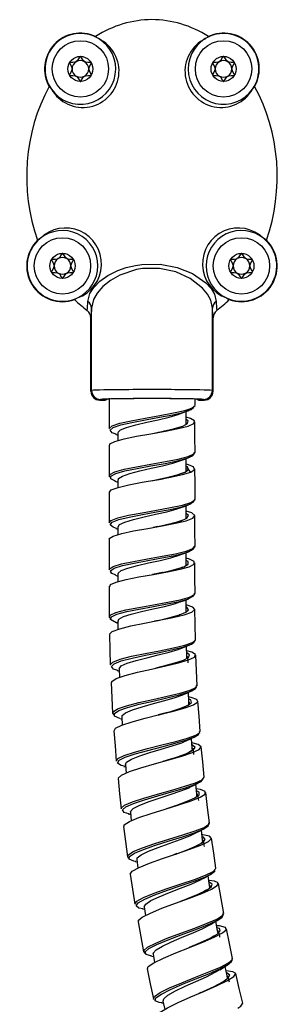
# Model space of a CAD drawing. Units: millimetres. Extents: x 0 to 630, y 0 to 891.
# Drawn here: x 376 to 406, y 600 to 710 of the extents above; entities that cross this region are included whole.
import ezdxf

# ---------------------------------------------------------------- set-up
doc = ezdxf.new("R2010")
doc.units = ezdxf.units.MM
doc.header["$LTSCALE"] = 3

msp = doc.modelspace()

# ---------------------------------------------------------------- linework, layer by layer
at = {"color": 7, "linetype": 'Continuous', "lineweight": 25}
for p, q in [((378.3, 685.26), (378.01, 685.08)), ((403.58, 685.08), (403.29, 685.26)), ((384.04, 668.29), (384.04, 677.48)), ((397.54, 668.29), (397.54, 677.48)), ((383.96, 668.21), (383.96, 676.42)), ((397.63, 668.21), (397.63, 676.42)), ((383.96, 668.21), (384.04, 668.29)), ((384.04, 668.29), (384.04, 668.29)), ((397.54, 668.29), (397.54, 668.29)), ((397.54, 668.29), (397.63, 668.21)), ((385.04, 667.29), (384.96, 667.21)), ((384.96, 667.21), (385.46, 667.21)), ((385.46, 667.21), (385.54, 667.29)), ((386.01, 667.43), (385.99, 664.03)), ((395.6, 666.65), (395.6, 667.33)), ((396.04, 667.29), (396.13, 667.21)), ((396.13, 667.21), (396.63, 667.21)), ((396.63, 667.21), (396.54, 667.29)), ((394.61, 664.46), (394.61, 664.52)), ((386.71, 663.41), (386.98, 663.31)), ((386.98, 663.57), (386.98, 662.7)), ((395.42, 661.09), (395.6, 661.4)), ((385.99, 658.77), (386.07, 658.62)), ((386.64, 658.18), (386.99, 658.05)), ((386.99, 658.31), (386.98, 657.46)), ((386.01, 656.92), (385.99, 653.52)), ((395.5, 655.97), (395.52, 656)), ((395.52, 656), (395.54, 656.04)), ((395.58, 656.09), (395.61, 656.15)), ((386.74, 652.89), (386.99, 652.8)), ((386.99, 653.05), (386.99, 652.19)), ((391.44, 653.11), (390.93, 653)), ((394.86, 650.27), (394.97, 650.33)), ((386.99, 647.8), (386.99, 646.95)), ((394.68, 648.84), (394.57, 648.74)), ((386.71, 647.65), (386.99, 647.55)), ((395.53, 645.52), (395.6, 645.64)), ((395.46, 645.39), (395.51, 645.49)), ((394.68, 643.63), (394.58, 643.52)), ((385.99, 643.02), (386.08, 642.85)), ((386.69, 642.4), (386.98, 642.3)), ((386.98, 642.55), (386.98, 641.6)), ((391.48, 642.62), (391.09, 642.53)), ((393.9, 643.24), (393.82, 643.22)), ((395.49, 640.17), (395.62, 640.39)), ((394.96, 639.84), (395.11, 639.93)), ((386.89, 637.02), (387.13, 636.94)), ((387.13, 637.21), (387.15, 636.24)), ((391.79, 637.43), (391.23, 637.29)), ((395.04, 633.4), (394.96, 633.44)), ((395.05, 633.27), (395.04, 633.34)), ((386.39, 632.27), (386.56, 632.01)), ((387.22, 631.66), (387.42, 631.6)), ((387.41, 631.86), (387.45, 630.91)), ((396.08, 630.03), (396.08, 630.04)), ((395.47, 628.25), (395.3, 628.3)), ((387.65, 626.31), (387.84, 626.26)), ((387.82, 626.52), (387.89, 625.56)), ((388.13, 621.01), (388.41, 620.94)), ((388.38, 621.2), (388.48, 620.24)), ((397.1, 619.74), (397.22, 620)), ((396.53, 618.04), (396.49, 618.06)), ((388.04, 616.22), (388.18, 616.04)), ((389.09, 615.89), (389.21, 614.95)), ((393.57, 616.56), (393.21, 616.43)), ((388.92, 615.67), (389.12, 615.63)), ((397.37, 612.88), (397.19, 612.7)), ((396.95, 612.53), (396.75, 612.43)), ((389.74, 610.39), (389.97, 610.35)), ((389.93, 610.61), (390.07, 609.65)), ((394.25, 611.34), (393.99, 611.23)), ((398.28, 607.81), (398.18, 607.69)), ((389.85, 605.62), (390.06, 605.36)), ((390.63, 605.14), (390.96, 605.09)), ((390.91, 605.34), (391.08, 604.41)), ((399.73, 604.64), (399.8, 604.85)), ((399.4, 602.8), (399.23, 602.85)), ((396.25, 601.04), (396.04, 600.95)), ((390.95, 600.35), (391.03, 600.26)), ((391.87, 599.88), (392.07, 599.85)), ((392.02, 600.1), (392.21, 599.16))]:
    msp.add_line(p, q, dxfattribs=at)
at = {"color": 1, "linetype": 'Continuous', "lineweight": 25}
for p, q in [((394.73, 638.4), (394.74, 638.43)), ((395.42, 628.21), (395.3, 628.33)), ((388.38, 620.95), (388.19, 621.01)), ((396.54, 617.96), (396.43, 618.12)), ((399.33, 602.77), (399.18, 602.88))]:
    msp.add_line(p, q, dxfattribs=at)
at = {"color": 7, "linetype": 'Continuous', "lineweight": 25, "flags": 128}
for points in [[(384.83, 707.59), (384.57, 707.76), (384.49, 707.83)], [(397.1, 707.83), (397.03, 707.77), (396.76, 707.59)], [(382.79, 705.61), (382.78, 705.6), (382.76, 705.59), (382.73, 705.55), (382.65, 705.43), (382.44, 705.1), (382.22, 704.97), (381.96, 704.94), (381.72, 704.94), (381.63, 704.93), (381.61, 704.93), (381.59, 704.91), (381.58, 704.91)], [(384.01, 704.91), (384, 704.91), (383.99, 704.92), (383.97, 704.93), (383.94, 704.94), (383.86, 704.94), (383.63, 704.94), (383.37, 704.97), (383.15, 705.1), (382.93, 705.43), (382.86, 705.55), (382.82, 705.6), (382.81, 705.6), (382.79, 705.61)], [(398.79, 705.61), (398.78, 705.6), (398.76, 705.59), (398.73, 705.55), (398.65, 705.43), (398.44, 705.1), (398.22, 704.97), (397.96, 704.94), (397.72, 704.94), (397.63, 704.93), (397.61, 704.93), (397.59, 704.91), (397.58, 704.91)], [(400.01, 704.91), (400, 704.91), (399.99, 704.92), (399.97, 704.93), (399.94, 704.94), (399.86, 704.94), (399.63, 704.94), (399.37, 704.97), (399.15, 705.1), (398.93, 705.43), (398.86, 705.55), (398.82, 705.6), (398.81, 705.6), (398.79, 705.61)], [(381.58, 704.91), (381.58, 704.89), (381.58, 704.87), (381.6, 704.8), (381.76, 704.54), (381.86, 704.21), (381.76, 703.87), (381.6, 703.61), (381.58, 703.54), (381.58, 703.52), (381.58, 703.51)], [(384.01, 703.51), (384.01, 703.52), (384.01, 703.54), (383.98, 703.61), (383.83, 703.87), (383.73, 704.21), (383.83, 704.54), (383.98, 704.8), (384.01, 704.87), (384.01, 704.89), (384.01, 704.91)], [(397.58, 704.91), (397.58, 704.89), (397.58, 704.87), (397.6, 704.8), (397.76, 704.54), (397.86, 704.21), (397.76, 703.87), (397.6, 703.61), (397.58, 703.54), (397.58, 703.52), (397.58, 703.51)], [(400.01, 703.51), (400.01, 703.52), (400.01, 703.54), (399.98, 703.61), (399.83, 703.87), (399.73, 704.21), (399.83, 704.54), (399.98, 704.8), (400.01, 704.87), (400.01, 704.89), (400.01, 704.91)], [(381.58, 703.51), (381.59, 703.5), (381.6, 703.49), (381.62, 703.48), (381.65, 703.48), (381.72, 703.47), (381.96, 703.48), (382.22, 703.44), (382.44, 703.31), (382.65, 702.99), (382.73, 702.86), (382.77, 702.82), (382.78, 702.81), (382.79, 702.81)], [(382.79, 702.81), (382.81, 702.81), (382.83, 702.82), (382.86, 702.86), (382.93, 702.99), (383.15, 703.31), (383.37, 703.44), (383.63, 703.48), (383.86, 703.47), (383.96, 703.48), (383.98, 703.49), (384, 703.5), (384.01, 703.51)], [(397.58, 703.51), (397.59, 703.5), (397.6, 703.49), (397.62, 703.48), (397.65, 703.48), (397.72, 703.47), (397.96, 703.48), (398.22, 703.44), (398.44, 703.31), (398.65, 702.99), (398.73, 702.86), (398.77, 702.82), (398.78, 702.81), (398.79, 702.81)], [(398.79, 702.81), (398.81, 702.81), (398.83, 702.82), (398.86, 702.86), (398.93, 702.99), (399.15, 703.31), (399.37, 703.44), (399.63, 703.48), (399.86, 703.47), (399.96, 703.48), (399.98, 703.49), (400, 703.5), (400.01, 703.51)], [(379.32, 702.23), (379.38, 702.17), (379.56, 701.95)], [(402.03, 701.95), (402.2, 702.17), (402.27, 702.23)], [(380.79, 683.61), (380.78, 683.6), (380.76, 683.59), (380.73, 683.55), (380.65, 683.43), (380.44, 683.1), (380.22, 682.97), (379.96, 682.94), (379.72, 682.94), (379.63, 682.93), (379.61, 682.93), (379.59, 682.91), (379.58, 682.91)], [(382.01, 682.91), (382, 682.91), (381.99, 682.92), (381.97, 682.93), (381.94, 682.94), (381.86, 682.94), (381.63, 682.94), (381.37, 682.97), (381.15, 683.1), (380.93, 683.43), (380.86, 683.55), (380.82, 683.6), (380.81, 683.6), (380.79, 683.61)], [(400.79, 683.61), (400.78, 683.6), (400.76, 683.59), (400.73, 683.55), (400.65, 683.43), (400.44, 683.1), (400.22, 682.97), (399.96, 682.94), (399.72, 682.94), (399.63, 682.93), (399.61, 682.93), (399.59, 682.91), (399.58, 682.91)], [(402.01, 682.91), (402, 682.91), (401.99, 682.92), (401.97, 682.93), (401.94, 682.94), (401.86, 682.94), (401.63, 682.94), (401.37, 682.97), (401.15, 683.1), (400.93, 683.43), (400.86, 683.55), (400.82, 683.6), (400.81, 683.6), (400.79, 683.61)], [(379.58, 682.91), (379.58, 682.89), (379.58, 682.87), (379.6, 682.8), (379.76, 682.54), (379.86, 682.21), (379.76, 681.87), (379.6, 681.61), (379.58, 681.54), (379.58, 681.52), (379.58, 681.51)], [(382.01, 681.51), (382.01, 681.52), (382.01, 681.54), (381.98, 681.61), (381.83, 681.87), (381.73, 682.21), (381.83, 682.54), (381.98, 682.8), (382.01, 682.87), (382.01, 682.89), (382.01, 682.91)], [(383.63, 678.22), (383.84, 679.12), (384.28, 679.81), (384.96, 680.49), (385.86, 681.12), (386.97, 681.68), (387.91, 682.02), (388.94, 682.27), (389.65, 682.38), (391.69, 682.4), (393.62, 682.04), (395.33, 681.35), (396.81, 680.33), (397.4, 679.69), (397.78, 679.05), (397.96, 678.22)], [(397.54, 677.48), (397.37, 678.37), (397, 679.06), (396.45, 679.73), (395.05, 680.81), (393.45, 681.54), (391.63, 681.93), (389.73, 681.9), (389.05, 681.79), (387.21, 681.17), (386.16, 680.57), (385.31, 679.9), (384.67, 679.18), (384.25, 678.45), (384.04, 677.48)], [(399.58, 682.91), (399.58, 682.89), (399.58, 682.87), (399.6, 682.8), (399.76, 682.54), (399.86, 682.21), (399.76, 681.87), (399.6, 681.61), (399.58, 681.54), (399.58, 681.52), (399.58, 681.51)], [(402.01, 681.51), (402.01, 681.52), (402.01, 681.54), (401.98, 681.61), (401.83, 681.87), (401.73, 682.21), (401.83, 682.54), (401.98, 682.8), (402.01, 682.87), (402.01, 682.89), (402.01, 682.91)], [(379.58, 681.51), (379.59, 681.5), (379.6, 681.49), (379.62, 681.48), (379.65, 681.48), (379.72, 681.47), (379.96, 681.48), (380.22, 681.44), (380.44, 681.31), (380.65, 680.99), (380.73, 680.86), (380.77, 680.82), (380.78, 680.81), (380.79, 680.81)], [(380.79, 680.81), (380.81, 680.81), (380.83, 680.82), (380.86, 680.86), (380.93, 680.99), (381.15, 681.31), (381.37, 681.44), (381.63, 681.48), (381.86, 681.47), (381.96, 681.48), (381.98, 681.49), (382, 681.5), (382.01, 681.51)], [(399.58, 681.51), (399.59, 681.5), (399.6, 681.49), (399.62, 681.48), (399.65, 681.48), (399.72, 681.47), (399.96, 681.48), (400.22, 681.44), (400.44, 681.31), (400.65, 680.99), (400.73, 680.86), (400.77, 680.82), (400.78, 680.81), (400.79, 680.81)], [(400.79, 680.81), (400.81, 680.81), (400.83, 680.82), (400.86, 680.86), (400.93, 680.99), (401.15, 681.31), (401.37, 681.44), (401.63, 681.48), (401.86, 681.47), (401.96, 681.48), (401.98, 681.49), (402, 681.5), (402.01, 681.51)], [(382.15, 678.44), (382.22, 678.5), (382.48, 678.64)], [(399.11, 678.64), (399.36, 678.5), (399.44, 678.44)], [(383.56, 677.22), (383.6, 677.49), (383.63, 678.22)], [(384.04, 677.49), (384.01, 676.72), (383.96, 676.42)], [(384.04, 677.48), (384.04, 677.49), (384.04, 677.49)], [(397.54, 677.49), (397.54, 677.48), (397.54, 677.48)], [(397.63, 676.42), (397.58, 676.71), (397.54, 677.49)], [(397.96, 678.22), (397.99, 677.49), (398.03, 677.22)], [(385.54, 667.29), (385.58, 667.29), (385.61, 667.3)], [(394.91, 666.22), (395.29, 666.35), (395.6, 666.63), (395.59, 666.65)], [(387.01, 663.56), (386.99, 663.6), (387.26, 663.88), (387.95, 664.17), (388.97, 664.46), (390.2, 664.74), (391.49, 665.03), (392.71, 665.31), (393.7, 665.6), (393.98, 665.72)], [(394.02, 665.72), (394.48, 665.89), (394.96, 666.06)], [(394.61, 664.52), (394.61, 664.86), (394.6, 665.94)], [(386.08, 662.17), (386.08, 662.32), (386.64, 662.61), (387.68, 662.89), (389.08, 663.18), (390.68, 663.46), (392.29, 663.75), (393.72, 664.03), (394.82, 664.32), (395.46, 664.6), (395.55, 664.89), (395.09, 665.18), (394.61, 665.32)], [(395.6, 661.4), (395.59, 663.1), (395.58, 664.8)], [(386.01, 662.17), (386, 660.47), (385.99, 658.77)], [(394.85, 660.77), (395.4, 661.06), (395.42, 661.09)], [(386.03, 656.92), (386.24, 657.18), (387, 657.46), (388.19, 657.75), (389.69, 658.04), (391.31, 658.32), (392.88, 658.61), (394.21, 658.89), (395.13, 659.18), (395.56, 659.47), (395.44, 659.75), (394.78, 660.03), (394.6, 660.08)], [(387.04, 658.3), (387.05, 658.46), (387.5, 658.74), (388.32, 659.03), (389.43, 659.31), (390.7, 659.6), (391.98, 659.89), (393.13, 660.17), (393.9, 660.42)], [(393.9, 660.42), (394.36, 660.59), (394.84, 660.77)], [(394.61, 659.25), (394.61, 659.61), (394.6, 660.68)], [(395.09, 659.18), (395.11, 659.22), (394.86, 659.47), (394.66, 659.55)], [(395.61, 656.15), (395.6, 657.85), (395.59, 659.55)], [(393.93, 655.18), (394.39, 655.35), (394.86, 655.52)], [(394.84, 655.52), (395.41, 655.81), (395.5, 655.97)], [(386.06, 651.67), (386.02, 651.75), (386.47, 652.03), (387.41, 652.32), (388.73, 652.61), (390.31, 652.89), (391.93, 653.18), (393.42, 653.46), (394.61, 653.75), (395.35, 654.04), (395.58, 654.32), (395.24, 654.61), (394.62, 654.82)], [(387.01, 653.05), (387.18, 653.32), (387.77, 653.6), (388.72, 653.89), (389.91, 654.17), (391.2, 654.46), (392.45, 654.74), (393.5, 655.03), (393.89, 655.18)], [(394.63, 654.03), (394.62, 654.36), (394.62, 655.43)], [(395.6, 650.9), (395.59, 652.6), (395.58, 654.3)], [(386, 651.67), (386, 649.96), (385.99, 648.26)], [(387.04, 647.8), (387.01, 647.89), (387.36, 648.17), (388.1, 648.46), (389.16, 648.75), (390.41, 649.03), (391.7, 649.32), (392.89, 649.6), (393.83, 649.89), (393.98, 649.96)], [(394.02, 649.96), (394.47, 650.13), (394.93, 650.3)], [(394.61, 648.77), (394.61, 649.11), (394.61, 650.18)], [(395.14, 650.42), (395.41, 650.56), (395.6, 650.9)], [(386.07, 646.41), (386.14, 646.61), (386.79, 646.9), (387.89, 647.18), (389.34, 647.47), (390.95, 647.75), (392.54, 648.04), (393.93, 648.32), (394.96, 648.61), (395.51, 648.9), (395.52, 649.18), (394.97, 649.46), (394.61, 649.57)], [(395.6, 645.64), (395.59, 647.34), (395.58, 649.04)], [(386.17, 647.95), (386.19, 647.93), (386.26, 647.89)], [(392, 647.97), (391.97, 647.97), (390.84, 647.73)], [(386.01, 646.42), (386, 644.72), (385.99, 643.02)], [(387.02, 642.5), (387.09, 642.75), (387.6, 643.03), (388.48, 643.32), (389.63, 643.6), (390.91, 643.89), (392.18, 644.18), (393.3, 644.46), (393.92, 644.68)], [(393.94, 644.67), (394.42, 644.85), (394.91, 645.04)], [(394.61, 643.55), (394.61, 643.85), (394.6, 644.92)], [(394.85, 645.02), (395.41, 645.31), (395.46, 645.39)], [(386.07, 641.03), (386.04, 641.06), (386.36, 641.36), (387.19, 641.68), (388.44, 641.99), (389.96, 642.31), (391.58, 642.63), (393.12, 642.94), (394.38, 643.24), (395.24, 643.53), (395.58, 643.82), (395.37, 644.09), (394.63, 644.36), (394.61, 644.36)], [(395.64, 640.45), (395.61, 642.15), (395.58, 643.85)], [(386.04, 641.03), (386.08, 639.34), (386.12, 637.64)], [(395.19, 640.09), (395.31, 640.14), (395.64, 640.42), (395.62, 640.45)], [(395.29, 640.03), (395.47, 640.13), (395.49, 640.17)], [(386.3, 635.66), (386.29, 635.8), (386.8, 636.12), (387.8, 636.47), (389.17, 636.82), (390.74, 637.18), (392.33, 637.54), (393.77, 637.89), (394.89, 638.21), (395.55, 638.51), (395.66, 638.79), (395.23, 639.05), (394.67, 639.2)], [(387.14, 637.21), (387.13, 637.22), (387.36, 637.52), (388.01, 637.83), (389.01, 638.14), (390.22, 638.45), (391.5, 638.76), (392.72, 639.07), (393.72, 639.36), (393.99, 639.48)], [(394.03, 639.48), (394.48, 639.66), (394.95, 639.84)], [(394.68, 638.35), (394.68, 638.64), (394.66, 639.73)], [(394.82, 637.89), (394.82, 638.03), (394.8, 638.48)], [(395.83, 635.32), (395.76, 637.02), (395.69, 638.72)], [(386.23, 635.66), (386.31, 633.96), (386.39, 632.27)], [(394.33, 634.35), (394.77, 634.54), (395.22, 634.73)], [(394.92, 633.23), (394.91, 633.49), (394.86, 634.58)], [(395.17, 634.71), (395.67, 635), (395.79, 635.24)], [(386.58, 630.29), (386.73, 630.56), (387.43, 630.91), (388.58, 631.29), (390.04, 631.68), (391.64, 632.09), (393.19, 632.48), (394.51, 632.86), (395.45, 633.2), (395.9, 633.51), (395.79, 633.77), (395.16, 634.01), (394.89, 634.06)], [(387.46, 631.86), (387.45, 631.99), (387.84, 632.3), (388.62, 632.63), (389.71, 632.97), (390.96, 633.32), (392.23, 633.66), (393.38, 634), (394.25, 634.31), (394.32, 634.35)], [(396.17, 630.2), (396.05, 631.9), (395.93, 633.6)], [(392.49, 632.33), (392.38, 632.3), (391.48, 632.05)], [(386.54, 630.29), (386.67, 628.6), (386.79, 626.9)], [(387.71, 626.32), (387.33, 626.41), (386.95, 626.68), (387.12, 626.99), (387.8, 627.33), (388.91, 627.71), (390.33, 628.1), (391.88, 628.5), (393.4, 628.9), (394.68, 629.27), (395.57, 629.6)], [(387.83, 626.5), (387.96, 626.78), (388.51, 627.11), (389.42, 627.47), (390.57, 627.84), (391.83, 628.22), (393.06, 628.59), (394.11, 628.95), (394.59, 629.17)], [(394.62, 629.16), (395.09, 629.38), (395.58, 629.6)], [(395.31, 628.1), (395.29, 628.35), (395.22, 629.44)], [(395.5, 629.57), (396, 629.87), (396.08, 630.03)], [(387.06, 624.94), (387.02, 625.01), (387.4, 625.34), (388.28, 625.73), (389.55, 626.15), (391.07, 626.6), (392.66, 627.04), (394.13, 627.46), (395.32, 627.85), (396.06, 628.2), (396.3, 628.5), (395.97, 628.75), (395.25, 628.92)], [(395.48, 627.62), (395.46, 627.75), (395.42, 628.2)], [(396.62, 625.1), (396.46, 626.8), (396.3, 628.49)], [(393.06, 627.18), (392.88, 627.13), (392.02, 626.86)], [(387.01, 624.94), (387.18, 623.25), (387.34, 621.56)], [(396, 624.63), (396.4, 624.82), (396.62, 625.11)], [(388.19, 621.01), (387.69, 621.17), (387.51, 621.45), (387.87, 621.78), (388.72, 622.16), (389.96, 622.58), (391.44, 623.02), (392.99, 623.46), (394.42, 623.88), (395.57, 624.27), (395.89, 624.42)], [(387.68, 619.6), (387.69, 619.79), (388.27, 620.16), (389.31, 620.59), (390.69, 621.06), (392.25, 621.54), (393.8, 622.02), (395.17, 622.47), (396.19, 622.88), (396.73, 623.22), (396.75, 623.5), (396.2, 623.71), (395.74, 623.79)], [(388.42, 621.21), (388.39, 621.27), (388.68, 621.59), (389.36, 621.95), (390.37, 622.34), (391.58, 622.75), (392.83, 623.16), (394, 623.56), (394.93, 623.93), (395.06, 624.01)], [(395.08, 624.01), (395.52, 624.22), (395.96, 624.44)], [(395.82, 622.94), (395.8, 623.23), (395.69, 624.31)], [(395.88, 623.01), (395.79, 622.9), (395.72, 622.86)], [(396.01, 622.5), (395.99, 622.64), (395.94, 623.08)], [(397.22, 620), (397.01, 621.7), (396.81, 623.39)], [(387.61, 619.59), (387.82, 617.91), (388.04, 616.22)], [(395.76, 618.91), (396.17, 619.12), (396.58, 619.33)], [(396.47, 617.87), (396.44, 618.11), (396.31, 619.19)], [(396.6, 619.34), (397.07, 619.67), (397.1, 619.74)], [(388.36, 614.27), (388.36, 614.27), (388.59, 614.61), (389.35, 615.02), (390.52, 615.5), (391.98, 616.02), (393.54, 616.54), (395.03, 617.05), (396.27, 617.52), (397.11, 617.92), (397.43, 618.25), (397.22, 618.5), (396.48, 618.67), (396.37, 618.68)], [(389.14, 615.84), (389.15, 616.08), (389.59, 616.43), (390.4, 616.83), (391.49, 617.26), (392.72, 617.7), (393.95, 618.14), (395.03, 618.56), (395.76, 618.91)], [(397.94, 614.94), (397.69, 616.62), (397.44, 618.3)], [(396.58, 617.97), (396.28, 617.69), (395.71, 617.41)], [(396.67, 617.37), (396.64, 617.52), (396.58, 617.97)], [(388.36, 614.27), (388.61, 612.59), (388.87, 610.91)], [(389.93, 610.61), (390.09, 610.93), (390.68, 611.31), (391.6, 611.75), (392.75, 612.22), (393.99, 612.69), (395.17, 613.16), (396.13, 613.59), (396.48, 613.79)], [(396.51, 613.79), (396.96, 614.04), (397.42, 614.29)], [(397.26, 612.77), (397.22, 613.02), (397.06, 614.09)], [(397.32, 614.23), (397.8, 614.59), (397.85, 614.69)], [(389.31, 608.97), (389.26, 609.08), (389.7, 609.46), (390.62, 609.93), (391.91, 610.46), (393.42, 611.03), (394.97, 611.59), (396.36, 612.12), (397.45, 612.59), (398.09, 612.99), (398.2, 613.29), (397.77, 613.5), (397.14, 613.58)], [(398.81, 609.88), (398.51, 611.55), (398.22, 613.23)], [(398.22, 609.17), (398.68, 609.53), (398.79, 609.82)], [(389.24, 608.96), (389.54, 607.28), (389.85, 605.61)], [(390.3, 603.68), (390.38, 603.94), (391, 604.37), (392.07, 604.89), (393.45, 605.48), (394.98, 606.09), (396.47, 606.68), (397.75, 607.23), (398.66, 607.7), (399.1, 608.07), (398.99, 608.33), (398.35, 608.49), (398.03, 608.5)], [(390.96, 605.35), (390.92, 605.46), (391.25, 605.82), (391.96, 606.24), (392.97, 606.72), (394.16, 607.23), (395.38, 607.73), (396.48, 608.21), (397.32, 608.65), (397.33, 608.66)], [(397.33, 608.65), (397.75, 608.9), (398.19, 609.15)], [(398.18, 607.69), (398.13, 607.95), (397.94, 609.01)], [(399.8, 604.85), (399.46, 606.52), (399.12, 608.18)], [(398.39, 607.24), (398.37, 607.37), (398.28, 607.81)], [(395.93, 606.5), (395.9, 606.49), (394.93, 606.07)], [(398.37, 603.6), (398.8, 603.86), (399.23, 604.13)], [(399.24, 602.63), (399.18, 602.9), (398.96, 603.97)], [(399.21, 604.12), (399.68, 604.5), (399.73, 604.64)], [(390.26, 603.68), (390.6, 602.01), (390.95, 600.35)], [(391.46, 598.44), (391.42, 598.48), (391.72, 598.86), (392.51, 599.35), (393.71, 599.93), (395.15, 600.57), (396.67, 601.21), (398.09, 601.83), (399.22, 602.38), (399.94, 602.83), (400.16, 603.16), (399.84, 603.37), (399.07, 603.46)], [(392.05, 600.08), (392.11, 600.36), (392.58, 600.76), (393.42, 601.23), (394.5, 601.75), (395.7, 602.29), (396.87, 602.82), (397.87, 603.31), (398.35, 603.6)], [(399.47, 602.19), (399.43, 602.33), (399.33, 602.77)], [(400.94, 599.85), (400.55, 601.51), (400.16, 603.17)], [(400.37, 599.3), (400.72, 599.52), (400.93, 599.85)]]:
    msp.add_lwpolyline(points, dxfattribs=at)
at = {"color": 1, "linetype": 'Continuous', "lineweight": 25, "flags": 128}
for points in [[(386.78, 663.4), (386.33, 663.58), (386.13, 663.87), (386.47, 664.16), (387.31, 664.44), (388.55, 664.73), (390.06, 665.01), (391.65, 665.3), (393.14, 665.58), (394.35, 665.87), (395.16, 666.15), (395.46, 666.44), (395.43, 666.48)], [(386.03, 664.01), (385.99, 664.06), (386.34, 664.35), (387.2, 664.64), (388.48, 664.92), (390.03, 665.2), (391.67, 665.49), (393.21, 665.78), (394.46, 666.06), (394.91, 666.22)], [(390.84, 663.49), (392.07, 663.74), (393.3, 664.03), (394.23, 664.32), (394.77, 664.6), (394.85, 664.89), (394.61, 665.07)], [(394.63, 664.59), (394.66, 664.69), (394.61, 664.72)], [(386.05, 658.66), (386.07, 658.92), (386.63, 659.21), (387.67, 659.49), (389.07, 659.78), (390.68, 660.06), (392.29, 660.35), (393.73, 660.63), (394.83, 660.92), (395.47, 661.2), (395.54, 661.4)], [(386.71, 658.16), (386.7, 658.16), (386.19, 658.44), (386.21, 658.73), (386.75, 659.01), (387.76, 659.3), (389.12, 659.59), (390.68, 659.87), (392.25, 660.15), (393.65, 660.44), (394.72, 660.73), (395.33, 661.01), (395.38, 661.16)], [(390.91, 658.25), (391.23, 658.32), (392.57, 658.6), (393.71, 658.89), (394.5, 659.17), (394.87, 659.46), (394.76, 659.75), (394.61, 659.82)], [(394.67, 659.26), (394.67, 659.26), (394.66, 659.3)], [(386.02, 653.52), (386.23, 653.78), (386.98, 654.06), (388.18, 654.35), (389.69, 654.64), (391.31, 654.92), (392.88, 655.21), (394.22, 655.49), (395.15, 655.78), (395.59, 656.07), (395.55, 656.15)], [(386.82, 652.89), (386.45, 653.01), (386.13, 653.3), (386.36, 653.59), (387.09, 653.87), (388.26, 654.16), (389.72, 654.45), (391.3, 654.73), (392.82, 655.01), (394.12, 655.3), (395.02, 655.59), (395.17, 655.69)], [(390.9, 653), (391.77, 653.18), (393.04, 653.46), (394.06, 653.75), (394.69, 654.03), (394.88, 654.32), (394.62, 654.57)], [(386.05, 648.26), (386.02, 648.35), (386.46, 648.63), (387.39, 648.92), (388.73, 649.21), (390.3, 649.49), (391.93, 649.78), (393.43, 650.06), (394.63, 650.35), (395.37, 650.64), (395.59, 650.91)], [(386.76, 647.65), (386.26, 647.87), (386.16, 648.16), (386.58, 648.44), (387.49, 648.73), (388.79, 649.02), (390.32, 649.3), (391.9, 649.59), (393.35, 649.87), (394.51, 650.16), (395.24, 650.45), (395.28, 650.49)], [(390.88, 647.74), (390.92, 647.75), (392.29, 648.03), (393.47, 648.32), (394.36, 648.61), (394.82, 648.89), (394.83, 649.18), (394.61, 649.31)], [(394.63, 648.84), (394.63, 648.98), (394.61, 648.99)], [(386.03, 642.95), (386.12, 643.21), (386.77, 643.5), (387.88, 643.78), (389.33, 644.07), (390.95, 644.35), (392.55, 644.64), (393.95, 644.92), (394.99, 645.21), (395.53, 645.5), (395.53, 645.64)], [(386.92, 642.34), (386.59, 642.44), (386.16, 642.73), (386.25, 643.02), (386.88, 643.31), (387.97, 643.59), (389.37, 643.88), (390.95, 644.16), (392.5, 644.45), (393.86, 644.73), (394.86, 645.02)], [(391.07, 642.53), (391.47, 642.62), (392.78, 642.93), (393.86, 643.23), (394.59, 643.52), (394.88, 643.8), (394.7, 644.08), (394.61, 644.12)], [(386.14, 637.64), (386.12, 637.66), (386.41, 637.96), (387.24, 638.28), (388.5, 638.6), (390.02, 638.92), (391.65, 639.23), (393.19, 639.54), (394.46, 639.84), (395.19, 640.09)], [(386.96, 637.02), (386.5, 637.18), (386.26, 637.47), (386.55, 637.78), (387.35, 638.09), (388.57, 638.4), (390.05, 638.72), (391.63, 639.04), (393.13, 639.35), (394.36, 639.65), (395.19, 639.94), (395.34, 640.08)], [(391.23, 637.29), (392.13, 637.52), (393.36, 637.86), (394.31, 638.18), (394.87, 638.48), (394.97, 638.77), (394.67, 638.98)], [(394.75, 638.48), (394.78, 638.56), (394.68, 638.63)], [(386.47, 632.14), (386.44, 632.41), (386.94, 632.73), (387.94, 633.07), (389.31, 633.43), (390.89, 633.79), (392.5, 634.15), (393.94, 634.49), (395.05, 634.82), (395.7, 635.12), (395.81, 635.4), (395.81, 635.4)], [(387.2, 631.66), (387.2, 631.66), (386.62, 631.93), (386.59, 632.22), (387.07, 632.54), (388.04, 632.88), (389.37, 633.24), (390.91, 633.6), (392.47, 633.95), (393.87, 634.3), (394.94, 634.62), (395.57, 634.92), (395.58, 634.95)], [(391.5, 632.05), (391.58, 632.07), (392.9, 632.45), (394.03, 632.81), (394.82, 633.15), (395.21, 633.45), (395.12, 633.73), (394.9, 633.83)], [(394.99, 633.34), (394.93, 633.52), (394.91, 633.53)], [(386.82, 626.91), (386.97, 627.17), (387.67, 627.52), (388.82, 627.9), (390.28, 628.29), (391.88, 628.7), (393.44, 629.09), (394.77, 629.47), (395.7, 629.81), (396.14, 630.11), (396.1, 630.2)], [(395.57, 629.6), (395.59, 629.61), (395.73, 629.71)], [(392, 626.85), (392.52, 627.01), (393.77, 627.42), (394.77, 627.79), (395.41, 628.13), (395.6, 628.43), (395.31, 628.69), (395.27, 628.7)], [(395.89, 624.42), (396.28, 624.61), (396.5, 624.91), (396.48, 624.93)], [(387.39, 621.56), (387.35, 621.63), (387.73, 621.96), (388.6, 622.34), (389.88, 622.77), (391.41, 623.21), (393, 623.65), (394.47, 624.08), (395.66, 624.47), (396, 624.63)], [(392.46, 621.61), (393.56, 621.98), (394.73, 622.41), (395.59, 622.8), (396.05, 623.13), (396.06, 623.42), (395.76, 623.56)], [(395.89, 623.07), (395.89, 623.19), (395.8, 623.24)], [(388.1, 616.15), (388.12, 616.41), (388.69, 616.79), (389.72, 617.21), (391.11, 617.68), (392.67, 618.17), (394.23, 618.65), (395.6, 619.1), (396.62, 619.5), (397.15, 619.84), (397.15, 620)], [(388.97, 615.68), (388.75, 615.71), (388.26, 615.94), (388.28, 616.24), (388.83, 616.61), (389.84, 617.03), (391.18, 617.5), (392.7, 617.98), (394.21, 618.45), (395.54, 618.9), (396.52, 619.3), (396.91, 619.56)], [(393.2, 616.43), (393.45, 616.52), (394.72, 616.99), (395.76, 617.43), (396.47, 617.82), (396.74, 618.14), (396.56, 618.4), (396.4, 618.45)], [(388.87, 610.91), (389.1, 611.24), (389.85, 611.66), (391.02, 612.14), (392.48, 612.65), (394.06, 613.18), (395.55, 613.69), (396.79, 614.16), (397.62, 614.56), (397.94, 614.89), (397.9, 614.93)], [(389.81, 610.4), (389.34, 610.49), (389.04, 610.74), (389.26, 611.07), (389.98, 611.49), (391.12, 611.96), (392.54, 612.47), (394.07, 612.99), (395.51, 613.49), (396.71, 613.95), (397.52, 614.35), (397.73, 614.57)], [(393.98, 611.23), (394.78, 611.55), (395.96, 612.04), (396.88, 612.49), (397.43, 612.87), (397.51, 613.17), (397.17, 613.37)], [(397.33, 612.87), (397.35, 612.93), (397.22, 613.01)], [(389.97, 605.47), (389.87, 605.74), (390.29, 606.12), (391.21, 606.58), (392.5, 607.11), (394.02, 607.68), (395.57, 608.25), (396.97, 608.78), (398.05, 609.25), (398.68, 609.64), (398.78, 609.94), (398.78, 609.94)], [(390.77, 605.12), (390.14, 605.3), (390.04, 605.58), (390.45, 605.95), (391.34, 606.41), (392.59, 606.93), (394.06, 607.49), (395.57, 608.05), (396.92, 608.57), (397.97, 609.04), (398.58, 609.42), (398.59, 609.46)], [(394.96, 606.08), (396.21, 606.62), (397.29, 607.13), (398.06, 607.57), (398.42, 607.93), (398.32, 608.19), (398.07, 608.27)], [(398.22, 607.8), (398.16, 607.96), (398.13, 607.97)], [(390.99, 600.29), (390.97, 600.29), (391.07, 600.61), (391.69, 601.04), (392.76, 601.57), (394.13, 602.15), (395.66, 602.76), (397.16, 603.35), (398.44, 603.9), (399.35, 604.37), (399.78, 604.74), (399.74, 604.84)], [(391.94, 599.89), (391.58, 599.93), (391.15, 600.13), (391.24, 600.45), (391.84, 600.88), (392.87, 601.39), (394.21, 601.97), (395.69, 602.57), (397.15, 603.15), (398.39, 603.69), (399.25, 604.15)], [(396.02, 600.94), (396.53, 601.17), (397.74, 601.74), (398.7, 602.25), (399.3, 602.68), (399.48, 603), (399.19, 603.22), (399.11, 603.24)]]:
    msp.add_lwpolyline(points, dxfattribs=at)
at = {"color": 7, "linetype": 'Continuous', "lineweight": 25}
for centre, radius in [((382.79, 704.21), 3.15), ((398.79, 704.21), 3.15), ((382.79, 704.21), 1.4), ((398.79, 704.21), 1.4), ((380.79, 682.21), 3.15), ((400.79, 682.21), 3.15), ((380.79, 682.21), 1.4), ((400.79, 682.21), 1.4)]:
    msp.add_circle(centre, radius, dxfattribs=at)
for centre, radius, start, end in [((382.79, 704.21), 4, 64.9534, 209.6347), ((382.79, 704.21), 3.95, 58.9531, 214.911), ((383.07, 703.95), 4.04, 209.6182, 64.2459), ((382.79, 704.21), 3.95, 214.911, 58.9531), ((398.52, 703.95), 4.04, 115.8256, 330.3103), ((398.79, 704.21), 3.95, 121.0469, 325.089), ((398.79, 704.21), 3.95, 325.089, 121.0469), ((398.79, 704.21), 4, 330.3653, 115.0466), ((382.79, 704.21), 0.933, 120, 180), ((382.79, 704.21), 0.933, 60, 120), ((382.79, 704.21), 0.933, 0, 60), ((398.79, 704.21), 0.933, 120, 180), ((398.79, 704.21), 0.933, 60, 120), ((398.79, 704.21), 0.933, 0, 60), ((382.79, 704.21), 0.933, 180, 240), ((382.79, 704.21), 0.933, 300, 0), ((398.79, 704.21), 0.933, 180, 240), ((398.79, 704.21), 0.933, 300, 0), ((382.79, 704.21), 0.933, 240, 300), ((398.79, 704.21), 0.933, 240, 300), ((381.13, 682.42), 4.02, 289.5722, 134.914), ((400.45, 682.42), 4.02, 44.9999, 250.514), ((380.79, 682.21), 3.95, 129.2248, 295.2614), ((380.79, 682.21), 3.95, 295.2614, 129.2248), ((400.79, 682.21), 3.95, 50.7752, 244.7386), ((400.79, 682.21), 3.95, 244.7386, 50.7752), ((380.79, 682.21), 4, 134.138, 289.7839), ((400.79, 682.21), 4, 250.2161, 45.862), ((380.79, 682.21), 0.933, 120, 180), ((380.79, 682.21), 0.933, 60, 120), ((380.79, 682.21), 0.933, 0, 60), ((400.79, 682.21), 0.933, 120, 180), ((400.79, 682.21), 0.933, 60, 120), ((400.79, 682.21), 0.933, 0, 60), ((380.79, 682.21), 0.933, 180, 240), ((380.79, 682.21), 0.933, 300, 0), ((400.79, 682.21), 0.933, 180, 240), ((400.79, 682.21), 0.933, 300, 0), ((380.79, 682.21), 0.933, 240, 300), ((400.79, 682.21), 0.933, 240, 300), ((383.15, 677.46), 0.894, 1.9454, 57.7703), ((398.44, 677.46), 0.894, 122.2297, 178.0546), ((382.96, 676.42), 1, 0.0031, 52.9863), ((398.63, 676.42), 1, 127.0132, 179.9974), ((385.04, 668.29), 1, 180.0237, 269.9945), ((396.54, 668.29), 1, 270.0055, 359.9763), ((378.63, 725.71), 63.41, 281.1014, 282.7797), ((388.87, 673.58), 15.46, 277.5437, 291.2166), ((387.66, 673.79), 21.02, 280.3538, 288.02), ((389.97, 659.92), 12.12, 279.6172, 290.761), ((390.18, 642.64), 10.56, 282.6064, 295.9431), ((391.62, 633.76), 6.73, 282.3455, 304.3443), ((380.14, 659.74), 40.08, 287.8806, 291.4215), ((387.85, 629.45), 19.21, 289.4597, 297.6025), ((391.53, 617.78), 12.11, 291.2864, 301.635)]:
    msp.add_arc(centre, radius, start, end, dxfattribs=at)
for centre, major_axis, ratio, start_param, end_param in [((390.79, 692.21), (0, 17.5), 0.8, 0, 0.467291), ((390.79, 692.21), (0, 17.5), 0.8, 5.815894, 6.283185), ((390.79, 692.21), (0, 17.5), 0.8, 0.961009, 1.990392), ((390.79, 692.21), (0, 17.5), 0.8, 4.292794, 5.322176), ((390.79, 692.21), (0, 17.5), 0.8, 2.475932, 2.598832), ((390.79, 692.21), (0, 17.5), 0.8, 3.684354, 3.807254), ((384.96, 668.21), (0.707, 0.707), 0.999695, 2.356347, 3.926839), ((390.79, 668.29), (6.75, 0), 0.014869, 0, 3.141593), ((396.63, 668.21), (0.707, -0.707), 0.999695, 5.497939, 7.068431), ((390.79, 667.29), (5.75, 0), 0.017455, 0.070901, 3.062029), ((385.46, 667.71), (-0.354, -0.354), 0.999695, 0.785246, 1.570796), ((390.79, 667.29), (5.25, 0), 0.017455, 0.040895, 3.100507), ((396.13, 667.71), (-0.354, 0.354), 0.999695, 1.570796, 2.356347)]:
    msp.add_ellipse(centre, major_axis=major_axis, ratio=ratio, start_param=start_param, end_param=end_param, dxfattribs=at)
at = {"color": 1, "linetype": 'Continuous', "lineweight": 25}
for major_axis, start_param, end_param in [((5.75, 0), 3.062029, 3.14305), ((5.25, 0), 3.100507, 3.14393), ((5.25, 0), 6.281814, 6.32408), ((5.75, 0), 6.281728, 6.354086)]:
    msp.add_ellipse((390.79, 667.29), major_axis=major_axis, ratio=0.017455, start_param=start_param, end_param=end_param, dxfattribs=at)

doc.saveas('drawing.dxf')
